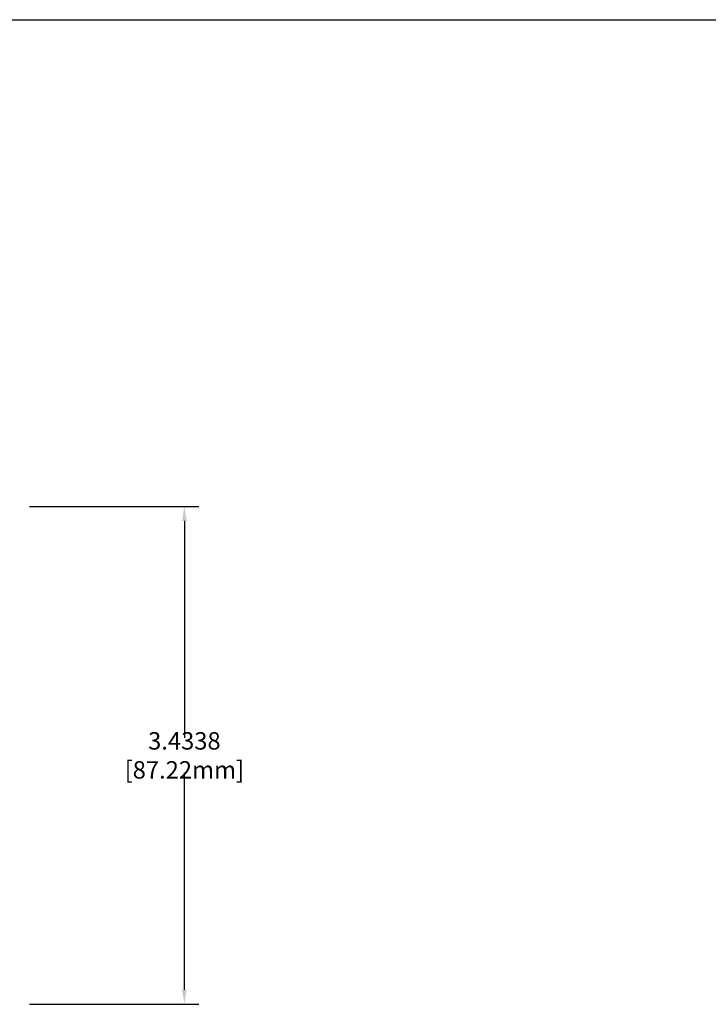
# Model space of a CAD drawing. Units: inches. Extents: x 0 to 22, y 0 to 17.
# Drawn here: x 10.2 to 14.9, y 10.2 to 17 of the extents above; entities that cross this region are included whole.
import ezdxf

# ---------------------------------------------------------------- set-up
doc = ezdxf.new("R2010")
doc.units = ezdxf.units.IN
doc.header["$LTSCALE"] = 1.21
doc.header["$MEASUREMENT"] = 0
doc.header["$PDMODE"] = 3
doc.header["$PDSIZE"] = 0.3125
doc.layers.get('0').update_dxf_attribs({"linetype": 'CONTINUOUS'})
doc.layers.get('Defpoints').update_dxf_attribs({"linetype": 'CONTINUOUS'})
doc.styles.get("Standard").update_dxf_attribs({"font": 'txt', "width": 0.8})
doc.dimstyles.new('AM_ANSI$0', dxfattribs={"dimtxt": 0.12, "dimasz": 0.1, "dimexe": 0.1, "dimexo": 0.05, "dimgap": 0.06, "dimtad": 0, "dimtih": 1, "dimtoh": 1, "dimdec": 4, "dimzin": 7, "dimdsep": 46, "dimtxsty": 'Standard', "dimcen": 0, "dimclrd": 256, "dimclre": 256, "dimclrt": 2, "dimadec": 0, "dimazin": 2, "dimtp": 0.1, "dimtm": 0.1, "dimtfac": 0.71, "dimtdec": 4, "dimtofl": 0, "dimtmove": 0, "dimatfit": 3, "dimfxl": 0, "dimtolj": 1, "dimtzin": 7, "dimlwd": -1, "dimlwe": -1, "dimarcsym": 0})

# ---------------------------------------------------------------- blocks, each defined once
blk = doc.blocks.new('*D3')
for p, q in [((10.2472, 13.6432), (11.4144, 13.6432)), ((11.3144, 13.5432), (11.3144, 12.0462)), ((11.3144, 10.3093), (11.3144, 11.8062)), ((10.2472, 10.2093), (11.4144, 10.2093))]:
    blk.add_line(p, q)
at = {"lineweight": 0}
for points in [[(11.2977, 13.5432), (11.331, 13.5432), (11.3144, 13.6432)], [(11.2977, 10.3093), (11.331, 10.3093), (11.3144, 10.2093)]]:
    blk.add_solid(points, dxfattribs=at)
at = {"layer": 'Defpoints', "color": 0, "lineweight": 0}
for p in [(10.1972, 13.6432), (10.1972, 10.2093), (11.3144, 10.2093)]:
    blk.add_point(p, dxfattribs=at)
at = {"insert": (11.3144, 11.9262), "char_height": 0.12, "attachment_point": 5}
blk.add_mtext('\\A1;3.4338 [87.22mm]', dxfattribs=at)

msp = doc.modelspace()

# ---------------------------------------------------------------- linework, layer by layer
at = {"color": 7, "linetype": 'Continuous'}
msp.add_line((0, 17), (22, 17), dxfattribs=at)

# ---------------------------------------------------------------- dimensions: what is measured, and where the dimension line sits
dim = msp.add_linear_dim(base=(11.31435, 10.20931), p1=(10.19718, 13.64315), p2=(10.19718, 10.20931), angle=90, dimstyle='AM_ANSI$0', override={"dimclrt": 256})
dim.commit()
dim.dimension.update_dxf_attribs({"geometry": '*D3', "text_midpoint": (11.31435, 11.92623)})

doc.saveas('drawing.dxf')
